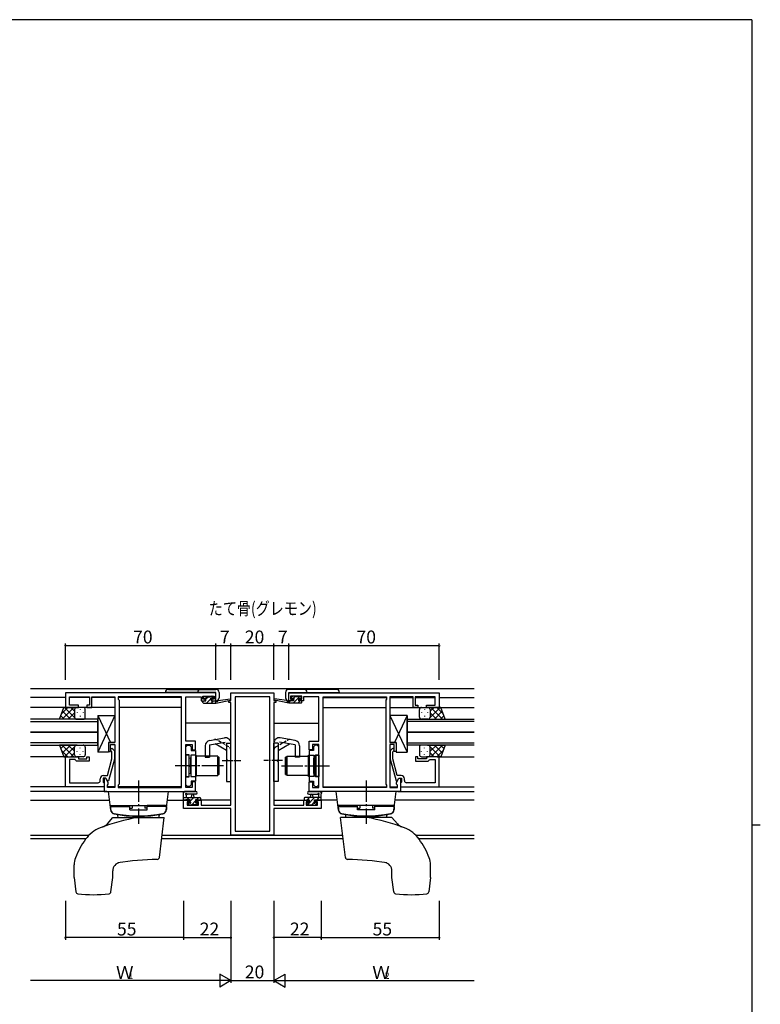
# Model space of a CAD drawing. Extents: x 0 to 1133, y 0 to 806.
# Drawn here: x 763 to 1108, y 343 to 802 of the extents above; entities that cross this region are included whole.
import ezdxf

# ---------------------------------------------------------------- set-up
doc = ezdxf.new("R2010")
doc.units = 0
doc.linetypes.add('YCENTER_1', pattern=[13, 10, -1, 1, -1])
doc.linetypes.add('YHIDDEN_1', pattern=[4, 3, -1])
for name, color, linetype in [('USER1', 3, 'CONTINUOUS'), ('YKK_11', 7, 'CONTINUOUS'), ('YKK_12', 2, 'CONTINUOUS'), ('YKK_13', 4, 'CONTINUOUS'), ('YKK_D', 6, 'CONTINUOUS'), ('YKK_ZWAK', 7, 'CONTINUOUS')]:
    doc.layers.add(name, color=color, linetype=linetype)
doc.styles.get("Standard").update_dxf_attribs({"font": 'ROMANS.SHX', "bigfont": 'EXTFONT.SHX'})

# ---------------------------------------------------------------- blocks, each defined once
blk = doc.blocks.new('A201')
at = {"layer": 'YKK_ZWAK', "color": 254, "linetype": 'Continuous'}
for p, q in [((571, 410), (21, 410)), ((571, 410), (571, 35)), ((571, 222.5), (573, 222.5))]:
    blk.add_line(p, q, dxfattribs=at)

msp = doc.modelspace()

# ---------------------------------------------------------------- linework, layer by layer
at = {"layer": 'YKK_11', "color": 0, "linetype": 'ByBlock', "lineweight": -2, "ltscale": 0.5}
for p, q in [((854.52, 488.52), (784.52, 488.52)), ((784.52, 488.52), (784.52, 481.72)), ((786.45, 482.72), (786.45, 486.59)), ((786.45, 486.59), (795.72, 486.59)), ((795.72, 486.59), (795.72, 482.72)), ((796.72, 481.72), (796.72, 486.59)), ((796.72, 486.59), (801.56, 486.59)), ((801.56, 486.59), (801.75, 486.71)), ((801.75, 486.71), (802.3, 486.71)), ((802.3, 486.71), (802.48, 486.59)), ((802.48, 486.59), (802.56, 486.59)), ((802.56, 486.59), (802.75, 486.71)), ((802.75, 486.71), (803.3, 486.71)), ((803.3, 486.71), (803.48, 486.59)), ((803.48, 486.59), (807.52, 486.59)), ((807.52, 486.59), (807.52, 465.42)), ((838.59, 486.59), (809.02, 486.59)), ((809.02, 486.59), (809.02, 485.52)), ((838.59, 444.45), (838.59, 486.59)), ((838.59, 444.45), (838.59, 486.59)), ((840.52, 466.02), (840.52, 486.59)), ((840.52, 486.59), (847.72, 486.59)), ((847.72, 486.59), (847.72, 485.79)), ((848.52, 485.52), (848.52, 487.02)), ((848.52, 487.02), (853.72, 487.02)), ((853.72, 487.02), (853.72, 485.52)), ((854.52, 484.72), (854.52, 488.52)), ((861.52, 485.02), (861.52, 488.52)), ((861.52, 488.52), (881.52, 488.52)), ((879.59, 486.59), (863.45, 486.59)), ((863.45, 486.59), (863.45, 424.15)), ((879.59, 424.15), (879.59, 486.59)), ((879.59, 424.15), (879.59, 486.59)), ((881.52, 488.52), (881.52, 485.02)), ((888.52, 488.52), (958.52, 488.52)), ((888.52, 484.72), (888.52, 488.52)), ((894.52, 487.02), (889.32, 487.02)), ((889.32, 487.02), (889.32, 485.52)), ((894.52, 485.52), (894.52, 487.02)), ((902.52, 486.59), (895.32, 486.59)), ((895.32, 486.59), (895.32, 485.79)), ((902.52, 466.02), (902.52, 486.59)), ((904.45, 444.45), (904.45, 486.59)), ((904.45, 486.59), (934.02, 486.59)), ((904.45, 444.45), (904.45, 486.59)), ((934.02, 486.59), (934.02, 485.52)), ((939.56, 486.59), (935.52, 486.59)), ((935.52, 486.59), (935.52, 465.42)), ((939.75, 486.71), (939.56, 486.59)), ((940.3, 486.71), (939.75, 486.71)), ((940.48, 486.59), (940.3, 486.71)), ((940.56, 486.59), (940.48, 486.59)), ((940.75, 486.71), (940.56, 486.59)), ((941.3, 486.71), (940.75, 486.71)), ((941.48, 486.59), (941.3, 486.71)), ((946.32, 486.59), (941.48, 486.59)), ((946.32, 481.72), (946.32, 486.59)), ((956.59, 486.59), (947.32, 486.59)), ((947.32, 486.59), (947.32, 482.72)), ((956.59, 482.72), (956.59, 486.59)), ((958.52, 488.52), (958.52, 481.72)), ((784.52, 481.72), (790.52, 481.72)), ((790.52, 482.72), (786.45, 482.72)), ((790.52, 481.72), (790.52, 482.72)), ((795.72, 482.72), (794.52, 482.72)), ((794.52, 482.72), (794.52, 481.72)), ((794.52, 481.72), (796.72, 481.72)), ((809.02, 485.52), (809.45, 485.09)), ((809.45, 485.09), (809.45, 445.95)), ((847.72, 485.79), (847.72, 484.72)), ((847.72, 484.72), (849.62, 484.72)), ((849.62, 485.52), (848.52, 485.52)), ((849.62, 484.72), (849.62, 485.52)), ((853.72, 485.52), (852.62, 485.52)), ((852.62, 485.52), (852.62, 484.72)), ((852.62, 484.72), (854.52, 484.72)), ((860.52, 484.02), (860.52, 485.02)), ((860.52, 485.02), (861.52, 485.02)), ((861.52, 484.02), (860.52, 484.02)), ((861.52, 436.25), (861.52, 484.02)), ((881.52, 485.02), (882.52, 485.02)), ((881.52, 484.02), (881.52, 436.25)), ((882.52, 484.02), (881.52, 484.02)), ((882.52, 485.02), (882.52, 484.02)), ((890.42, 484.72), (888.52, 484.72)), ((889.32, 485.52), (890.42, 485.52)), ((890.42, 485.52), (890.42, 484.72)), ((893.42, 484.72), (893.42, 485.52)), ((893.42, 485.52), (894.52, 485.52)), ((895.32, 484.72), (893.42, 484.72)), ((895.32, 485.79), (895.32, 484.72)), ((934.02, 485.52), (933.59, 485.09)), ((933.59, 485.09), (933.59, 445.95)), ((948.52, 481.72), (946.32, 481.72)), ((947.32, 482.72), (948.52, 482.72)), ((948.52, 482.72), (948.52, 481.72)), ((952.52, 481.72), (952.52, 482.72)), ((952.52, 482.72), (956.59, 482.72)), ((958.52, 481.72), (952.52, 481.72)), ((807.52, 465.42), (804.52, 465.42)), ((804.52, 465.42), (804.52, 461.22)), ((805.52, 461.22), (805.52, 464.42)), ((805.52, 464.42), (807.52, 464.42)), ((807.52, 464.42), (807.52, 444.45)), ((845.02, 466.02), (840.52, 466.02)), ((840.52, 444.45), (840.52, 464.52)), ((840.52, 464.52), (843.52, 464.52)), ((840.52, 463.32), (841.32, 464.12)), ((840.52, 459.72), (840.52, 463.32)), ((841.32, 464.12), (842.22, 464.12)), ((842.22, 464.12), (843.02, 463.32)), ((843.02, 463.32), (843.02, 461.7)), ((843.52, 464.52), (843.52, 462.02)), ((845.02, 462.02), (845.02, 466.02)), ((898.02, 462.02), (898.02, 466.02)), ((898.02, 466.02), (902.52, 466.02)), ((902.52, 464.52), (899.52, 464.52)), ((899.52, 464.52), (899.52, 462.02)), ((900.82, 464.12), (900.02, 463.32)), ((900.02, 463.32), (900.02, 461.7)), ((901.72, 464.12), (900.82, 464.12)), ((902.52, 463.32), (901.72, 464.12)), ((902.52, 444.45), (902.52, 464.52)), ((902.52, 459.72), (902.52, 463.32)), ((935.52, 465.42), (938.52, 465.42)), ((937.52, 464.42), (935.52, 464.42)), ((935.52, 464.42), (935.52, 444.45)), ((937.52, 461.22), (937.52, 464.42)), ((938.52, 465.42), (938.52, 461.22)), ((784.52, 444.72), (784.52, 458.72)), ((784.52, 458.72), (790.52, 458.72)), ((790.52, 458.72), (790.52, 457.72)), ((794.52, 457.72), (794.52, 458.72)), ((794.52, 458.72), (795.52, 458.72)), ((795.52, 458.72), (795.52, 456.72)), ((804.52, 461.22), (805.52, 461.22)), ((806.12, 461.07), (805.7, 461.5)), ((806.12, 457.78), (806.12, 461.07)), ((806.55, 462.35), (807.32, 461.57)), ((807.32, 461.57), (807.32, 457.63)), ((842.12, 459.72), (840.52, 459.72)), ((842.12, 454.98), (842.12, 459.72)), ((843.02, 461.7), (845.02, 461.7)), ((843.52, 462.02), (845.02, 462.02)), ((845.02, 461.7), (845.02, 447.35)), ((899.52, 462.02), (898.02, 462.02)), ((898.02, 461.7), (898.02, 447.35)), ((900.02, 461.7), (898.02, 461.7)), ((900.92, 454.98), (900.92, 459.72)), ((900.92, 459.72), (902.52, 459.72)), ((936.5, 462.35), (935.72, 461.57)), ((935.72, 461.57), (935.72, 457.63)), ((936.92, 461.07), (937.35, 461.5)), ((936.92, 457.78), (936.92, 461.07)), ((938.52, 461.22), (937.52, 461.22)), ((948.52, 458.72), (947.52, 458.72)), ((947.52, 458.72), (947.52, 456.72)), ((948.52, 457.72), (948.52, 458.72)), ((958.52, 458.72), (952.52, 458.72)), ((952.52, 458.72), (952.52, 457.72)), ((958.52, 444.72), (958.52, 458.72)), ((789.02, 457.42), (786.45, 457.42)), ((786.45, 457.42), (786.45, 446.65)), ((789.22, 457.22), (789.02, 457.42)), ((789.72, 456.72), (789.22, 457.22)), ((795.52, 456.72), (789.72, 456.72)), ((790.52, 457.72), (794.52, 457.72)), ((804.04, 450.02), (806.12, 457.78)), ((807.32, 457.63), (804.62, 447.52)), ((842.24, 454.8), (842.12, 454.98)), ((842.12, 454.06), (842.24, 454.25)), ((842.12, 449.32), (842.12, 454.06)), ((842.24, 454.25), (842.24, 454.8)), ((900.8, 454.8), (900.92, 454.98)), ((900.8, 454.25), (900.8, 454.8)), ((900.92, 454.06), (900.8, 454.25)), ((900.92, 449.32), (900.92, 454.06)), ((935.72, 457.63), (938.43, 447.52)), ((939, 450.02), (936.92, 457.78)), ((947.52, 456.72), (953.32, 456.72)), ((952.52, 457.72), (948.52, 457.72)), ((953.32, 456.72), (953.82, 457.22)), ((953.82, 457.22), (954.02, 457.42)), ((954.02, 457.42), (956.59, 457.42)), ((956.59, 457.42), (956.59, 446.65)), ((802.22, 450.02), (804.04, 450.02)), ((940.82, 450.02), (939, 450.02)), ((786.45, 446.65), (796.56, 446.65)), ((796.56, 446.65), (796.75, 446.53)), ((796.75, 446.53), (797.3, 446.53)), ((797.3, 446.53), (797.48, 446.65)), ((797.48, 446.65), (797.56, 446.65)), ((797.56, 446.65), (797.75, 446.53)), ((797.75, 446.53), (798.3, 446.53)), ((798.3, 446.53), (798.48, 446.65)), ((798.48, 446.65), (799.72, 446.65)), ((800.72, 447.65), (800.72, 448.52)), ((803.32, 448.72), (802.02, 448.72)), ((802.02, 448.72), (802.02, 446.92)), ((802.02, 446.92), (802.22, 446.72)), ((802.22, 446.72), (802.52, 446.42)), ((803.32, 448.72), (802.52, 448.72)), ((802.52, 448.72), (802.52, 442.52)), ((802.52, 446.42), (802.52, 444.72)), ((804.45, 446.76), (803.32, 448.72)), ((804.02, 447.52), (803.32, 448.72)), ((804.62, 447.52), (804.02, 447.52)), ((804.02, 445.52), (804.45, 445.95)), ((804.02, 444.45), (804.02, 445.52)), ((804.45, 445.95), (804.45, 446.76)), ((809.45, 445.95), (809.02, 445.52)), ((809.02, 445.52), (809.02, 444.45)), ((840.52, 445.72), (840.52, 449.32)), ((840.52, 449.32), (842.12, 449.32)), ((841.32, 444.92), (840.52, 445.72)), ((842.22, 444.92), (841.32, 444.92)), ((843.02, 445.72), (842.22, 444.92)), ((845.02, 447.35), (843.02, 447.35)), ((843.02, 447.35), (843.02, 445.72)), ((845.02, 447.02), (843.52, 447.02)), ((843.52, 447.02), (843.52, 444.45)), ((845.02, 442.52), (845.02, 447.02)), ((898.02, 447.35), (900.02, 447.35)), ((898.02, 442.52), (898.02, 447.02)), ((898.02, 447.02), (899.52, 447.02)), ((899.52, 447.02), (899.52, 444.45)), ((900.02, 447.35), (900.02, 445.72)), ((900.02, 445.72), (900.82, 444.92)), ((900.82, 444.92), (901.72, 444.92)), ((902.52, 449.32), (900.92, 449.32)), ((901.72, 444.92), (902.52, 445.72)), ((902.52, 445.72), (902.52, 449.32)), ((933.59, 445.95), (934.02, 445.52)), ((934.02, 445.52), (934.02, 444.45)), ((938.43, 447.52), (939.03, 447.52)), ((938.59, 446.76), (939.72, 448.72)), ((938.59, 445.95), (938.59, 446.76)), ((939.02, 445.52), (938.59, 445.95)), ((939.02, 444.45), (939.02, 445.52)), ((939.03, 447.52), (939.72, 448.72)), ((939.72, 448.72), (941.02, 448.72)), ((939.72, 448.72), (940.52, 448.72)), ((940.52, 448.72), (940.52, 442.52)), ((940.82, 446.72), (940.52, 446.42)), ((940.52, 446.42), (940.52, 444.72)), ((941.02, 446.92), (940.82, 446.72)), ((941.02, 448.72), (941.02, 446.92)), ((942.32, 447.65), (942.32, 448.52)), ((944.56, 446.65), (943.32, 446.65)), ((944.75, 446.53), (944.56, 446.65)), ((945.3, 446.53), (944.75, 446.53)), ((945.48, 446.65), (945.3, 446.53)), ((945.56, 446.65), (945.48, 446.65)), ((945.75, 446.53), (945.56, 446.65)), ((946.3, 446.53), (945.75, 446.53)), ((946.48, 446.65), (946.3, 446.53)), ((956.59, 446.65), (946.48, 446.65)), ((802.52, 444.72), (784.52, 444.72)), ((802.52, 442.52), (845.02, 442.52)), ((807.52, 444.45), (804.02, 444.45)), ((809.02, 444.45), (838.59, 444.45)), ((843.52, 444.45), (840.52, 444.45)), ((940.52, 442.52), (898.02, 442.52)), ((899.52, 444.45), (902.52, 444.45)), ((934.02, 444.45), (904.45, 444.45)), ((935.52, 444.45), (939.02, 444.45)), ((940.52, 444.72), (958.52, 444.72)), ((839.52, 434.62), (839.52, 438.52)), ((839.52, 438.52), (842.32, 438.52)), ((842.32, 437.72), (841.15, 437.72)), ((841.15, 437.72), (841.15, 436.25)), ((841.15, 436.25), (846.42, 436.25)), ((842.32, 438.52), (842.32, 437.72)), ((845.32, 437.72), (845.32, 438.52)), ((845.32, 438.52), (847.62, 438.52)), ((846.42, 437.72), (845.32, 437.72)), ((846.42, 436.25), (846.42, 437.72)), ((847.62, 438.52), (847.62, 436.25)), ((847.62, 436.25), (853.56, 436.25)), ((853.56, 436.25), (853.75, 436.13)), ((853.75, 436.13), (854.3, 436.13)), ((854.3, 436.13), (854.48, 436.25)), ((854.48, 436.25), (854.56, 436.25)), ((854.56, 436.25), (854.75, 436.13)), ((854.75, 436.13), (855.3, 436.13)), ((855.3, 436.13), (855.48, 436.25)), ((855.48, 436.25), (861.52, 436.25)), ((881.52, 436.25), (887.56, 436.25)), ((887.56, 436.25), (887.75, 436.13)), ((887.75, 436.13), (888.3, 436.13)), ((888.3, 436.13), (888.48, 436.25)), ((888.48, 436.25), (888.56, 436.25)), ((888.56, 436.25), (888.75, 436.13)), ((888.75, 436.13), (889.3, 436.13)), ((889.3, 436.13), (889.48, 436.25)), ((889.48, 436.25), (895.42, 436.25)), ((895.42, 436.25), (895.42, 438.52)), ((895.42, 438.52), (897.72, 438.52)), ((897.72, 437.72), (896.62, 437.72)), ((896.62, 437.72), (896.62, 436.25)), ((896.62, 436.25), (901.89, 436.25)), ((897.72, 438.52), (897.72, 437.72)), ((900.72, 437.72), (900.72, 438.52)), ((900.72, 438.52), (903.52, 438.52)), ((901.89, 437.72), (900.72, 437.72)), ((901.89, 436.25), (901.89, 437.72)), ((903.52, 438.52), (903.52, 434.62)), ((861.52, 434.62), (839.52, 434.62)), ((861.52, 422.22), (861.52, 434.62)), ((903.52, 434.62), (881.52, 434.62)), ((881.52, 434.62), (881.52, 422.22)), ((881.52, 422.22), (861.52, 422.22)), ((863.45, 424.15), (879.59, 424.15))]:
    msp.add_line(p, q, dxfattribs=at)
for centre, radius, start, end in [((806.12, 461.92), 0.6, 45, 225), ((936.92, 461.92), 0.6, 315, 135), ((802.22, 448.52), 1.5, 90, 180), ((940.82, 448.52), 1.5, 0, 90), ((799.72, 447.65), 1, 270, 360), ((943.32, 447.65), 1, 180, 270)]:
    msp.add_arc(centre, radius, start, end, dxfattribs=at)
at = {"layer": 'YKK_12'}
for p, q in [((768.21, 490.52), (974.84, 490.52)), ((784.52, 486.32), (768.21, 486.32)), ((795.72, 486.32), (786.45, 486.32)), ((807.52, 486.32), (796.72, 486.32)), ((838.59, 486.32), (809.02, 486.32)), ((904.45, 486.32), (934.02, 486.32)), ((935.52, 486.32), (946.32, 486.32)), ((947.32, 486.32), (956.59, 486.32)), ((958.52, 486.32), (974.84, 486.32)), ((807.52, 481.72), (768.21, 481.72)), ((838.59, 481.72), (809.45, 481.72)), ((904.45, 481.72), (933.59, 481.72)), ((935.52, 481.72), (974.84, 481.72)), ((861.52, 474.32), (840.52, 474.32)), ((881.52, 474.32), (902.52, 474.32)), ((785.52, 458.72), (768.21, 458.72)), ((957.52, 458.72), (974.84, 458.72)), ((785.52, 444.72), (768.21, 444.72)), ((803.82, 442.52), (768.21, 442.52)), ((807.52, 444.72), (804.02, 444.72)), ((838.59, 444.72), (809.02, 444.72)), ((904.45, 444.72), (934.02, 444.72)), ((935.52, 444.72), (939.02, 444.72)), ((939.22, 442.52), (974.84, 442.52)), ((957.52, 444.72), (974.84, 444.72)), ((768.21, 438.52), (805.01, 438.52)), ((832.03, 438.52), (842.62, 438.52)), ((861.52, 438.52), (845.02, 438.52)), ((881.52, 438.52), (898.02, 438.52)), ((911.01, 438.52), (900.42, 438.52)), ((974.84, 438.52), (938.03, 438.52)), ((795.41, 422.15), (768.21, 422.15)), ((913.55, 422.15), (829.5, 422.15)), ((974.84, 422.15), (947.64, 422.15)), ((794.01, 420.52), (768.21, 420.52)), ((913.75, 420.52), (829.3, 420.52)), ((974.84, 420.52), (949.04, 420.52))]:
    msp.add_line(p, q, dxfattribs=at)
at = {"layer": 'YKK_12', "ltscale": 1.5}
for p, q in [((799.52, 476.22), (768.21, 476.22)), ((768.21, 475.22), (799.52, 475.22)), ((799.52, 470.22), (799.52, 476.22)), ((943.52, 470.22), (943.52, 476.22)), ((943.52, 476.22), (974.84, 476.22)), ((974.84, 475.22), (943.52, 475.22)), ((799.52, 470.22), (768.21, 470.22)), ((768.21, 470.22), (799.52, 470.22)), ((799.52, 464.22), (799.52, 470.22)), ((943.52, 464.22), (943.52, 470.22)), ((943.52, 470.22), (974.84, 470.22)), ((974.84, 470.22), (943.52, 470.22)), ((799.52, 465.22), (768.21, 465.22)), ((768.21, 464.22), (799.52, 464.22)), ((943.52, 465.22), (974.84, 465.22)), ((974.84, 464.22), (943.52, 464.22))]:
    msp.add_line(p, q, dxfattribs=at)
at = {"layer": 'YKK_13'}
for p, q in [((854.53, 488.64), (831.03, 488.64)), ((832.53, 490.14), (854.53, 490.14)), ((848.82, 486.12), (848.82, 486.62)), ((849.12, 486.92), (849.62, 486.92)), ((849.82, 486.72), (851.82, 486.72)), ((852.02, 486.92), (852.62, 486.92)), ((852.84, 486.83), (853.34, 486.33)), ((854.53, 484.74), (854.53, 488.64)), ((856.03, 488.64), (856.03, 486.24)), ((887.02, 488.64), (887.02, 486.24)), ((910.52, 490.14), (888.52, 490.14)), ((888.52, 484.74), (888.52, 488.64)), ((888.52, 488.64), (912.02, 488.64)), ((890.21, 486.83), (889.71, 486.33)), ((891.02, 486.92), (890.42, 486.92)), ((893.22, 486.72), (891.22, 486.72)), ((893.92, 486.92), (893.42, 486.92)), ((894.22, 486.12), (894.22, 486.62)), ((848.52, 484.02), (848.52, 484.42)), ((848.82, 484.72), (849.92, 484.72)), ((848.82, 483.72), (854.52, 483.72)), ((849.92, 485.82), (849.12, 485.82)), ((849.92, 484.72), (849.92, 485.82)), ((852.32, 485.36), (852.32, 484.72)), ((852.32, 484.72), (854.52, 484.72)), ((853.12, 485.82), (852.78, 485.82)), ((854.52, 483.72), (861.28, 485.13)), ((854.52, 484.72), (854.61, 484.74)), ((854.52, 483.72), (854.52, 484.72)), ((855.64, 484.9), (861.18, 485.72)), ((888.53, 483.72), (881.76, 485.13)), ((887.41, 484.9), (881.87, 485.72)), ((888.53, 484.72), (888.44, 484.74)), ((890.72, 484.72), (888.53, 484.72)), ((888.53, 483.72), (888.53, 484.72)), ((894.22, 483.72), (888.53, 483.72)), ((889.92, 485.82), (890.26, 485.82)), ((890.72, 485.36), (890.72, 484.72)), ((893.12, 484.72), (893.12, 485.82)), ((893.12, 485.82), (893.92, 485.82)), ((894.22, 484.72), (893.12, 484.72)), ((894.52, 484.02), (894.52, 484.42)), ((799.52, 477.92), (807.52, 477.92)), ((799.52, 477.92), (799.52, 460.92)), ((807.52, 477.92), (799.52, 460.92)), ((799.52, 477.92), (805.41, 465.42)), ((807.52, 477.92), (807.52, 465.42)), ((935.52, 477.92), (935.52, 465.42)), ((943.52, 477.92), (935.52, 477.92)), ((935.52, 477.92), (943.52, 460.92)), ((943.52, 477.92), (937.64, 465.42)), ((943.52, 477.92), (943.52, 460.92)), ((804.52, 465.42), (807.52, 465.42)), ((804.52, 465.42), (804.52, 460.92)), ((849.52, 463.85), (849.52, 458.52)), ((851.52, 464.27), (858.94, 465.58)), ((851.52, 464.27), (851.52, 458.52)), ((851.59, 466.31), (858.59, 467.55)), ((859.52, 461.68), (854.22, 464.75)), ((859.52, 465.09), (859.52, 457.52)), ((859.52, 465.02), (861.52, 465.02)), ((861.52, 447.27), (861.52, 465.09)), ((881.52, 447.27), (881.52, 465.09)), ((883.52, 465.02), (881.52, 465.02)), ((883.52, 465.09), (883.52, 457.52)), ((883.52, 461.68), (888.83, 464.75)), ((891.52, 464.27), (884.11, 465.58)), ((891.46, 466.31), (884.46, 467.55)), ((891.52, 464.27), (891.52, 458.52)), ((893.52, 463.85), (893.52, 458.52)), ((938.52, 465.42), (935.52, 465.42)), ((938.52, 465.42), (938.52, 460.92)), ((804.52, 460.92), (799.52, 460.92)), ((842.02, 459.52), (840.52, 459.52)), ((840.52, 459.52), (840.52, 449.52)), ((842.02, 459.52), (842.02, 449.52)), ((842.82, 459.47), (842.82, 449.57)), ((845.32, 459.47), (842.82, 459.47)), ((845.32, 449.57), (845.32, 459.47)), ((855.42, 459.02), (845.42, 459.02)), ((845.42, 459.02), (845.42, 450.02)), ((855.42, 459.02), (855.42, 450.02)), ((887.62, 459.02), (897.62, 459.02)), ((887.62, 459.02), (887.62, 450.02)), ((897.62, 459.02), (897.62, 450.02)), ((897.72, 449.57), (897.72, 459.47)), ((897.72, 459.47), (900.22, 459.47)), ((900.22, 459.47), (900.22, 449.57)), ((901.02, 459.52), (902.52, 459.52)), ((901.02, 459.52), (901.02, 449.52)), ((902.52, 459.52), (902.52, 449.52)), ((938.52, 460.92), (943.52, 460.92)), ((842.82, 458.12), (842.52, 458.12)), ((842.82, 450.92), (842.82, 458.12)), ((845.42, 457.52), (845.32, 457.52)), ((845.32, 451.52), (845.32, 457.52)), ((849.52, 458.52), (851.52, 458.52)), ((855.52, 450.52), (855.52, 458.52)), ((855.52, 458.52), (856.02, 458.52)), ((856.02, 450.52), (856.02, 458.52)), ((859.92, 457.12), (859.52, 457.52)), ((859.92, 456.92), (859.52, 456.52)), ((859.52, 456.52), (859.52, 447.27)), ((859.92, 457.12), (859.92, 456.92)), ((883.12, 457.12), (883.52, 457.52)), ((883.12, 457.12), (883.12, 456.92)), ((883.12, 456.92), (883.52, 456.52)), ((883.52, 456.52), (883.52, 447.27)), ((887.02, 450.52), (887.02, 458.52)), ((887.52, 458.52), (887.02, 458.52)), ((887.52, 450.52), (887.52, 458.52)), ((893.52, 458.52), (891.52, 458.52)), ((897.62, 457.52), (897.72, 457.52)), ((897.72, 451.52), (897.72, 457.52)), ((900.22, 450.92), (900.22, 458.12)), ((900.22, 458.12), (900.52, 458.12)), ((840.52, 449.52), (842.02, 449.52)), ((842.82, 450.92), (842.52, 450.92)), ((842.82, 449.57), (845.32, 449.57)), ((845.42, 451.52), (845.32, 451.52)), ((845.42, 450.02), (855.42, 450.02)), ((856.02, 450.52), (855.52, 450.52)), ((887.02, 450.52), (887.52, 450.52)), ((897.62, 450.02), (887.62, 450.02)), ((897.62, 451.52), (897.72, 451.52)), ((900.22, 449.57), (897.72, 449.57)), ((900.22, 450.92), (900.52, 450.92)), ((902.52, 449.52), (901.02, 449.52)), ((859.52, 447.27), (861.52, 447.27)), ((883.52, 447.27), (881.52, 447.27)), ((804.52, 442.52), (832.52, 442.52)), ((805.59, 433.86), (804.52, 442.52)), ((831.46, 433.86), (832.52, 442.52)), ((839.52, 438.82), (839.52, 441.5)), ((845.25, 442.52), (840.09, 442.52)), ((840.72, 440.9), (840.72, 439.72)), ((845.25, 441.32), (841.29, 441.32)), ((843.22, 439.72), (843.33, 440.87)), ((844.42, 439.72), (844.32, 440.87)), ((897.8, 442.52), (902.96, 442.52)), ((897.8, 441.32), (901.76, 441.32)), ((898.62, 439.72), (898.73, 440.87)), ((899.82, 439.72), (899.72, 440.87)), ((902.32, 440.9), (902.32, 439.72)), ((903.52, 438.82), (903.52, 441.5)), ((938.52, 442.52), (910.52, 442.52)), ((911.59, 433.86), (910.52, 442.52)), ((937.46, 433.86), (938.52, 442.52)), ((805.32, 436.02), (831.73, 436.02)), ((805.92, 436.02), (814.52, 436.02)), ((805.92, 436.02), (805.92, 435.52)), ((814.52, 434.02), (814.52, 436.02)), ((815.52, 436.02), (815.52, 434.75)), ((821.52, 436.02), (821.52, 434.75)), ((822.52, 434.02), (822.52, 436.02)), ((831.12, 436.02), (822.52, 436.02)), ((831.12, 436.02), (831.12, 435.52)), ((839.52, 439.72), (847.12, 439.72)), ((840.42, 438.52), (839.82, 438.52)), ((842.62, 438.72), (840.62, 438.72)), ((842.11, 436.31), (841.61, 436.81)), ((841.82, 437.32), (842.16, 437.32)), ((842.92, 436.22), (842.32, 436.22)), ((842.62, 437.78), (842.62, 438.72)), ((845.22, 436.42), (843.12, 436.42)), ((845.02, 438.72), (845.02, 437.32)), ((846.32, 438.72), (845.02, 438.72)), ((845.02, 437.32), (845.92, 437.32)), ((845.92, 436.22), (845.42, 436.22)), ((846.22, 437.02), (846.22, 436.52)), ((847.12, 438.52), (846.52, 438.52)), ((847.42, 439.42), (847.42, 438.82)), ((895.62, 439.42), (895.62, 438.82)), ((903.52, 439.72), (895.92, 439.72)), ((895.92, 438.52), (896.52, 438.52)), ((896.72, 438.72), (898.02, 438.72)), ((896.82, 437.02), (896.82, 436.52)), ((898.02, 437.32), (897.12, 437.32)), ((897.12, 436.22), (897.62, 436.22)), ((897.82, 436.42), (899.92, 436.42)), ((898.02, 438.72), (898.02, 437.32)), ((900.12, 436.22), (900.72, 436.22)), ((900.42, 437.78), (900.42, 438.72)), ((900.42, 438.72), (902.42, 438.72)), ((901.22, 437.32), (900.88, 437.32)), ((900.94, 436.31), (901.44, 436.81)), ((902.62, 438.52), (903.22, 438.52)), ((937.73, 436.02), (911.32, 436.02)), ((911.92, 436.02), (920.52, 436.02)), ((911.92, 436.02), (911.92, 435.52)), ((920.52, 434.02), (920.52, 436.02)), ((921.52, 436.02), (921.52, 434.75)), ((927.52, 436.02), (927.52, 434.75)), ((928.52, 434.02), (928.52, 436.02)), ((937.12, 436.02), (928.52, 436.02)), ((937.12, 436.02), (937.12, 435.52)), ((805.42, 435.52), (814.52, 435.52)), ((805.42, 435.52), (805.55, 434.11)), ((808.99, 430.52), (808.97, 431.4)), ((814.52, 434.75), (815.52, 434.75)), ((814.52, 434.02), (822.52, 434.02)), ((822.52, 434.75), (821.52, 434.75)), ((831.62, 435.52), (822.52, 435.52)), ((828.06, 430.52), (828.07, 431.4)), ((831.62, 435.52), (831.5, 434.11)), ((911.42, 435.52), (920.52, 435.52)), ((911.42, 435.52), (911.55, 434.11)), ((914.99, 430.52), (914.97, 431.4)), ((920.52, 434.75), (921.52, 434.75)), ((928.52, 434.02), (920.52, 434.02)), ((928.52, 434.75), (927.52, 434.75)), ((937.62, 435.52), (928.52, 435.52)), ((934.06, 430.52), (934.07, 431.4)), ((937.62, 435.52), (937.5, 434.11)), ((804.02, 427.54), (806.52, 430.52)), ((806.52, 430.52), (830.52, 430.52)), ((828.22, 411.8), (830.52, 430.52)), ((914.82, 411.8), (912.52, 430.52)), ((936.52, 430.52), (912.52, 430.52)), ((939.02, 427.54), (936.52, 430.52)), ((788.52, 402.58), (788.52, 408.37)), ((954.52, 402.58), (954.52, 408.37)), ((806.52, 402.58), (806.52, 405.56)), ((936.52, 402.58), (936.52, 405.56)), ((788.53, 402.46), (789.35, 395.79)), ((805.7, 395.79), (806.52, 402.46)), ((937.35, 395.79), (936.53, 402.46)), ((954.52, 402.46), (953.7, 395.79))]:
    msp.add_line(p, q, dxfattribs=at)
at = {"layer": 'YKK_13', "lineweight": -3}
for p, q in [((849.92, 485.73), (850.91, 486.72)), ((852.46, 486.03), (853.05, 486.62)), ((890.57, 483.72), (893.77, 486.92)), ((890.67, 486.06), (891.32, 486.72)), ((848.52, 484.33), (848.91, 484.72)), ((850.16, 483.72), (852.12, 485.68)), ((852.4, 483.72), (853.4, 484.72)), ((888.53, 483.93), (889.32, 484.72)), ((892.81, 483.72), (893.81, 484.72)), ((839.52, 439.41), (839.83, 439.72)), ((841.08, 438.72), (842.08, 439.72)), ((841.54, 436.94), (841.92, 437.32)), ((842.62, 438.02), (844.32, 439.72)), ((843.27, 436.42), (845.02, 438.18)), ((845.33, 436.24), (846.21, 437.12)), ((845.57, 438.72), (846.57, 439.72)), ((895.62, 439.39), (895.96, 439.72)), ((896.98, 436.26), (900.45, 439.72)), ((897.2, 438.72), (898.2, 439.72)), ((899.39, 436.42), (900.19, 437.22)), ((901.69, 438.72), (902.69, 439.72))]:
    msp.add_line(p, q, dxfattribs=at)
at = {"layer": 'YKK_13', "ltscale": 1.5}
for p, q in [((781.78, 476.22), (783.75, 481.72)), ((785.65, 481.72), (782.69, 478.76)), ((788.48, 481.72), (782.98, 476.22)), ((783.75, 481.72), (789.75, 481.72)), ((788.75, 477.1), (784.13, 481.72)), ((788.75, 479.93), (786.96, 481.72)), ((792.75, 481.72), (789.75, 481.72)), ((950.3, 481.72), (953.3, 481.72)), ((959.3, 481.72), (953.3, 481.72)), ((954.3, 477.1), (958.92, 481.72)), ((954.3, 479.93), (956.09, 481.72)), ((954.57, 481.72), (960.07, 476.22)), ((957.39, 481.72), (960.36, 478.76)), ((961.26, 476.22), (959.3, 481.72)), ((783.97, 476.22), (782.36, 477.83)), ((786.8, 476.22), (783.1, 479.92)), ((788.75, 479.16), (785.81, 476.22)), ((788.75, 480.72), (788.75, 477.12)), ((788.75, 480.32), (788.75, 477.12)), ((789.97, 479.39), (789.97, 479.19)), ((791.38, 480.8), (791.38, 480.6)), ((791.38, 477.77), (791.38, 477.57)), ((792.8, 479.39), (792.8, 479.19)), ((793.75, 477.22), (793.75, 480.72)), ((949.3, 477.22), (949.3, 480.72)), ((950.25, 479.39), (950.25, 479.19)), ((951.66, 480.8), (951.66, 480.6)), ((951.66, 477.77), (951.66, 477.57)), ((953.08, 479.39), (953.08, 479.19)), ((954.3, 480.72), (954.3, 477.12)), ((954.3, 480.32), (954.3, 477.12)), ((954.3, 479.16), (957.24, 476.22)), ((956.25, 476.22), (959.94, 479.92)), ((959.08, 476.22), (960.69, 477.83)), ((789.97, 476.22), (781.78, 476.22)), ((789.75, 476.22), (792.75, 476.22)), ((953.3, 476.22), (950.3, 476.22)), ((953.08, 476.22), (961.26, 476.22)), ((789.97, 464.22), (781.78, 464.22)), ((781.78, 464.22), (783.75, 458.72)), ((783.97, 464.22), (782.36, 462.61)), ((788.48, 458.72), (782.98, 464.22)), ((786.8, 464.22), (783.1, 460.53)), ((788.75, 463.34), (784.13, 458.72)), ((788.75, 461.28), (785.81, 464.22)), ((788.75, 459.72), (788.75, 463.32)), ((788.75, 460.12), (788.75, 463.32)), ((789.75, 464.22), (792.75, 464.22)), ((793.75, 463.22), (793.75, 459.72)), ((949.3, 463.22), (949.3, 459.72)), ((953.3, 464.22), (950.3, 464.22)), ((953.08, 464.22), (961.26, 464.22)), ((954.3, 461.28), (957.24, 464.22)), ((954.3, 463.34), (958.92, 458.72)), ((954.3, 459.72), (954.3, 463.32)), ((954.3, 460.12), (954.3, 463.32)), ((954.57, 458.72), (960.07, 464.22)), ((956.25, 464.22), (959.94, 460.53)), ((959.08, 464.22), (960.69, 462.61)), ((961.26, 464.22), (959.3, 458.72)), ((785.65, 458.72), (782.69, 461.68)), ((783.75, 458.72), (789.75, 458.72)), ((788.75, 460.51), (786.96, 458.72)), ((792.75, 458.72), (789.75, 458.72)), ((789.97, 461.06), (789.97, 461.26)), ((791.38, 462.67), (791.38, 462.87)), ((791.38, 459.64), (791.38, 459.84)), ((792.8, 461.06), (792.8, 461.26)), ((950.25, 461.06), (950.25, 461.26)), ((950.3, 458.72), (953.3, 458.72)), ((951.66, 462.67), (951.66, 462.87)), ((951.66, 459.64), (951.66, 459.84)), ((953.08, 461.06), (953.08, 461.26)), ((959.3, 458.72), (953.3, 458.72)), ((954.3, 460.51), (956.09, 458.72)), ((957.39, 458.72), (960.36, 461.68))]:
    msp.add_line(p, q, dxfattribs=at)
at = {"layer": 'YKK_13', "linetype": 'YHIDDEN_1', "ltscale": 0.5}
for p, q in [((860.52, 463.41), (855.22, 466.48)), ((882.52, 463.41), (887.83, 466.48)), ((855.52, 457.52), (855.42, 457.52)), ((887.52, 457.52), (887.62, 457.52)), ((855.52, 451.52), (855.42, 451.52)), ((887.52, 451.52), (887.62, 451.52))]:
    msp.add_line(p, q, dxfattribs=at)
at = {"layer": 'YKK_13', "linetype": 'YCENTER_1'}
for p, q in [((858.02, 454.52), (835.59, 454.52)), ((885.02, 454.52), (907.45, 454.52)), ((818.52, 447.72), (818.52, 427.52)), ((924.52, 447.72), (924.52, 427.52))]:
    msp.add_line(p, q, dxfattribs=at)
at = {"layer": 'YKK_13', "linetype": 'YCENTER_1', "ltscale": 0.5}
for p, q in [((857.52, 457.02), (866.15, 457.02)), ((885.52, 457.02), (876.89, 457.02))]:
    msp.add_line(p, q, dxfattribs=at)
at = {"layer": 'YKK_13'}
for centre, radius, start, end in [((832.53, 488.64), 1.5, 90, 180), ((847.53, 488.64), 1.5, 90, 180), ((849.12, 486.62), 0.3, 90, 180), ((849.12, 486.12), 0.3, 180, 270), ((849.62, 486.72), 0.2, 0, 90), ((852.02, 486.72), 0.2, 90, 180), ((852.32, 485.82), 0.25, 33.0557, 236.9443), ((852.62, 486.62), 0.3, 45, 90), ((853.12, 486.12), 0.3, 270, 45), ((854.53, 488.64), 1.5, 0, 90), ((854.53, 486.24), 1.5, 270, 0), ((888.52, 488.64), 1.5, 90, 180), ((888.52, 486.24), 1.5, 180, 270), ((889.92, 486.12), 0.3, 135, 270), ((890.42, 486.62), 0.3, 90, 135), ((890.72, 485.82), 0.25, 303.0557, 146.9443), ((891.02, 486.72), 0.2, 0, 90), ((893.42, 486.72), 0.2, 90, 180), ((893.92, 486.62), 0.3, 0, 90), ((893.92, 486.12), 0.3, 270, 0), ((895.52, 488.64), 1.5, 0, 90), ((910.52, 488.64), 1.5, 0, 90), ((848.82, 484.42), 0.3, 90, 180), ((848.82, 484.02), 0.3, 180, 270), ((852.02, 485.36), 0.3, 0, 56.9443), ((852.78, 486.12), 0.3, 213.0557, 270), ((854.66, 484.44), 0.3, 39.1975, 99.1975), ((855.12, 484.82), 0.3, 219.1975, 338.4494), ((855.68, 484.6), 0.3, 98.4494, 158.4494), ((861.22, 485.42), 0.3, 281.7498, 98.4494), ((881.83, 485.42), 0.3, 81.5506, 258.2502), ((887.37, 484.6), 0.3, 21.5506, 81.5506), ((887.93, 484.82), 0.3, 201.5506, 320.8025), ((888.39, 484.44), 0.3, 80.8025, 140.8025), ((890.26, 486.12), 0.3, 270, 326.9443), ((891.02, 485.36), 0.3, 123.0557, 180), ((894.22, 484.42), 0.3, 0, 90), ((894.22, 484.02), 0.3, 270, 0), ((852.02, 463.85), 2.5, 100, 180), ((859.02, 465.09), 2.5, 0, 100), ((884.02, 465.09), 2.5, 80, 180), ((891.02, 463.85), 2.5, 0, 80), ((842.52, 458.62), 0.5, 180, 270), ((900.52, 458.62), 0.5, 270, 0), ((842.52, 450.42), 0.5, 90, 180), ((900.52, 450.42), 0.5, 0, 90), ((839.52, 442.02), 0.3, 79.4712, 240), ((839.22, 441.5), 0.3, 0, 60), ((839.63, 442.61), 0.3, 259.4712, 319.4712), ((840.09, 442.22), 0.3, 90, 139.4712), ((840.72, 441.42), 0.3, 19.1898, 240), ((840.42, 440.9), 0.3, 0, 60), ((841.29, 441.62), 0.3, 199.1898, 270.0402), ((843.82, 440.82), 0.5, 5.0921, 174.9079), ((845.25, 441.92), 0.6, 270.0402, 90.0402), ((897.8, 441.92), 0.6, 89.9598, 269.9598), ((899.22, 440.82), 0.5, 5.0921, 174.9079), ((901.76, 441.62), 0.3, 269.9598, 340.8102), ((902.32, 441.42), 0.3, 300, 160.8102), ((902.62, 440.9), 0.3, 120, 180), ((902.96, 442.22), 0.3, 40.5288, 90), ((903.41, 442.61), 0.3, 220.5288, 280.5288), ((903.52, 442.02), 0.3, 300, 100.5288), ((903.82, 441.5), 0.3, 120, 180), ((839.82, 438.82), 0.3, 180, 270), ((840.42, 438.72), 0.2, 270, 0), ((841.82, 437.02), 0.3, 90, 225), ((842.32, 436.52), 0.3, 225, 270), ((842.16, 437.02), 0.3, 33.0557, 90), ((842.62, 437.32), 0.25, 213.0557, 56.9443), ((842.92, 437.78), 0.3, 180, 236.9443), ((842.92, 436.42), 0.2, 270, 0), ((845.42, 436.42), 0.2, 180, 270), ((845.92, 437.02), 0.3, 0, 90), ((845.92, 436.52), 0.3, 270, 0), ((846.52, 438.72), 0.2, 180, 270), ((847.12, 439.42), 0.3, 0, 90), ((847.12, 438.82), 0.3, 270, 0), ((895.92, 439.42), 0.3, 90, 180), ((895.92, 438.82), 0.3, 180, 270), ((896.52, 438.72), 0.2, 270, 0), ((897.12, 437.02), 0.3, 90, 180), ((897.12, 436.52), 0.3, 180, 270), ((897.62, 436.42), 0.2, 270, 0), ((900.12, 436.42), 0.2, 180, 270), ((900.42, 437.32), 0.25, 123.0557, 326.9443), ((900.12, 437.78), 0.3, 303.0557, 0), ((900.88, 437.02), 0.3, 90, 146.9443), ((900.72, 436.52), 0.3, 270, 315), ((901.22, 437.02), 0.3, 315, 90), ((902.62, 438.72), 0.2, 180, 270), ((903.22, 438.82), 0.3, 270, 0), ((807.54, 434.28), 2, 185, 258.6478), ((807.55, 434.29), 2, 187, 258.6583), ((807.57, 434.11), 2, 187, 258.6812), ((818.52, 488.99), 57.8, 258.6478, 281.3522), ((818.52, 489), 57.8, 258.6583, 281.3412), ((818.52, 488.82), 57.8, 258.6812, 281.3188), ((808.47, 431.39), 0.5, 1, 80.0733), ((828.57, 431.39), 0.5, 99.9267, 179), ((829.47, 434.11), 2, 281.3188, 353), ((829.5, 434.29), 2, 281.3417, 353), ((829.51, 434.28), 2, 281.3522, 355), ((913.54, 434.28), 2, 185, 258.6478), ((913.55, 434.29), 2, 187, 258.6583), ((913.57, 434.11), 2, 187, 258.6812), ((924.52, 488.99), 57.8, 258.6478, 281.3522), ((924.52, 489), 57.8, 258.6588, 281.3417), ((924.52, 488.82), 57.8, 258.6812, 281.3188), ((914.47, 431.39), 0.5, 1, 80.0733), ((934.57, 431.39), 0.5, 99.9267, 179), ((935.47, 434.11), 2, 281.3188, 353), ((935.5, 434.29), 2, 281.3417, 353), ((935.51, 434.28), 2, 281.3522, 355), ((835.22, 336.02), 96, 100.1559, 111.1005), ((800.19, 430.76), 5, 290.2925, 320), ((907.82, 336.02), 96, 68.8995, 79.8441), ((942.85, 430.76), 5, 220, 249.7075), ((806.06, 411.59), 15, 111.1005, 144.3228), ((936.99, 411.59), 15, 35.6772, 68.8995), ((826.37, 397.01), 40, 144.3228, 158.515), ((916.68, 397.01), 40, 21.485, 35.6772), ((797.52, 408.37), 9, 158.515, 180), ((810.52, 405.56), 4, 98.7776, 180), ((828.22, 290.92), 120, 90.4704, 99.2391), ((827.23, 411.92), 1, 270.4704, 353), ((915.81, 411.92), 1, 187, 269.5296), ((914.82, 290.92), 120, 80.7609, 89.5296), ((932.52, 405.56), 4, 0, 81.2224), ((945.52, 408.37), 9, 0, 21.485), ((789.52, 402.58), 1, 180, 187), ((805.52, 402.58), 1, 353, 360), ((937.52, 402.58), 1, 180, 187), ((953.52, 402.58), 1, 353, 0), ((790.34, 395.91), 1, 187, 263.8011), ((797.52, 462.02), 67.5, 263.8011, 276.1989), ((804.7, 395.91), 1, 276.1989, 353), ((938.34, 395.91), 1, 187, 263.8011), ((945.52, 462.02), 67.5, 263.8011, 276.1989), ((952.7, 395.91), 1, 276.1989, 353)]:
    msp.add_arc(centre, radius, start, end, dxfattribs=at)
at = {"layer": 'YKK_13', "ltscale": 1.5}
for centre, start, end in [((789.75, 480.72), 89.9984, 179.9984), ((789.75, 480.72), 89.9984, 179.9984), ((792.75, 480.72), 359.9984, 89.9984), ((950.3, 480.72), 90.0016, 180.0016), ((953.3, 480.72), 0.0016, 90.0016), ((953.3, 480.72), 0.0016, 90.0016), ((789.75, 477.22), 179.9984, 269.9984), ((792.75, 477.22), 269.9984, 359.9984), ((950.3, 477.22), 180.0016, 270.0016), ((953.3, 477.22), 270.0016, 0.0016), ((789.75, 463.22), 90, 180), ((792.75, 463.22), 360, 90), ((950.3, 463.22), 90, 180), ((953.3, 463.22), 0, 90), ((789.75, 459.72), 180, 270), ((789.75, 459.72), 180, 270), ((792.75, 459.72), 270, 360), ((950.3, 459.72), 180, 270), ((953.3, 459.72), 270, 0), ((953.3, 459.72), 270, 0)]:
    msp.add_arc(centre, 1, start, end, dxfattribs=at)
at = {"layer": 'YKK_13', "linetype": 'YHIDDEN_1', "ltscale": 0.5}
for centre, start, end in [((854.22, 464.75), 60, 100), ((859.52, 461.68), 0, 60), ((883.52, 461.68), 120, 180), ((888.83, 464.75), 80, 120)]:
    msp.add_arc(centre, 2, start, end, dxfattribs=at)
at = {"layer": 'YKK_D'}
for p, q in [((784.52, 494.52), (784.52, 511.52)), ((784.52, 510.52), (854.52, 510.52)), ((854.52, 494.52), (854.52, 511.52)), ((854.52, 494.52), (854.52, 511.52)), ((854.52, 510.52), (861.52, 510.52)), ((861.52, 494.52), (861.52, 511.52)), ((861.52, 494.52), (861.52, 511.52)), ((861.52, 510.52), (881.52, 510.52)), ((881.52, 494.52), (881.52, 511.52)), ((881.52, 494.52), (881.52, 511.52)), ((881.52, 510.52), (888.52, 510.52)), ((888.52, 494.52), (888.52, 511.52)), ((888.52, 494.52), (888.52, 511.52)), ((888.52, 510.52), (958.52, 510.52)), ((958.52, 494.52), (958.52, 511.52)), ((784.52, 391.65), (784.52, 373.52)), ((839.52, 391.65), (839.52, 373.52)), ((839.52, 391.65), (839.52, 373.52)), ((861.52, 391.65), (861.52, 353.52)), ((861.52, 391.65), (861.52, 353.52)), ((861.52, 391.65), (861.52, 373.52)), ((881.52, 391.65), (881.52, 353.52)), ((881.52, 391.65), (881.52, 353.52)), ((881.52, 391.65), (881.52, 373.52)), ((903.52, 391.65), (903.52, 373.52)), ((903.52, 391.65), (903.52, 373.52)), ((958.52, 391.65), (958.52, 373.52)), ((839.52, 374.52), (784.52, 374.52)), ((839.52, 374.52), (861.52, 374.52)), ((903.52, 374.52), (881.52, 374.52)), ((903.52, 374.52), (958.52, 374.52)), ((855.52, 354.52), (768.21, 354.52)), ((861.52, 354.52), (881.52, 354.52)), ((887.52, 354.52), (974.84, 354.52))]:
    msp.add_line(p, q, dxfattribs=at)
at = {"layer": 'YKK_D', "lineweight": -2}
for p, q in [((861.52, 354.52), (851.13, 354.52)), ((861.52, 354.52), (856.33, 357.52)), ((856.33, 357.52), (856.33, 351.52)), ((861.52, 354.52), (856.33, 351.52)), ((881.52, 354.52), (886.72, 357.52)), ((881.52, 354.52), (886.72, 351.52)), ((881.52, 354.52), (891.92, 354.52)), ((886.72, 351.52), (886.72, 357.52))]:
    msp.add_line(p, q, dxfattribs=at)
at = {"layer": 'YKK_D', "linetype": 'ByBlock', "const_width": 0.85}
for points in [[(784.63, 510.52, 1), (784.42, 510.52, 1)], [(854.42, 510.52, 1), (854.63, 510.52, 1)], [(854.63, 510.52, 1), (854.42, 510.52, 1)], [(861.42, 510.52, 1), (861.63, 510.52, 1)], [(861.63, 510.52, 1), (861.42, 510.52, 1)], [(881.42, 510.52, 1), (881.63, 510.52, 1)], [(881.63, 510.52, 1), (881.42, 510.52, 1)], [(888.63, 510.52, 1), (888.42, 510.52, 1)], [(888.42, 510.52, 1), (888.63, 510.52, 1)], [(958.42, 510.52, 1), (958.63, 510.52, 1)], [(784.63, 374.52, 1), (784.42, 374.52, 1)], [(839.42, 374.52, 1), (839.63, 374.52, 1)], [(839.63, 374.52, 1), (839.42, 374.52, 1)], [(861.42, 374.52, 1), (861.63, 374.52, 1)], [(881.63, 374.52, 1), (881.42, 374.52, 1)], [(903.63, 374.52, 1), (903.42, 374.52, 1)], [(903.42, 374.52, 1), (903.63, 374.52, 1)], [(958.42, 374.52, 1), (958.63, 374.52, 1)]]:
    msp.add_lwpolyline(points, format="xyb", close=True, dxfattribs=at)

# ---------------------------------------------------------------- block references
at = {"layer": 'YKK_ZWAK', "xscale": 2, "yscale": 2, "zscale": 2}
msp.add_blockref('A201', (-38, -18), dxfattribs=at)

# ---------------------------------------------------------------- texts
at = {"layer": 'USER1', "width": 0.8}
msp.add_text('たて骨(グレモン)', height=6, dxfattribs=at).set_placement((851.21, 524.8))
at = {"layer": 'YKK_D'}
for s, height, p in [('70', 6, (816, 511.52)), ('7', 6, (856.42, 511.52)), ('20', 6, (868, 511.52)), ('7', 6, (883.42, 511.52)), ('70', 6, (920, 511.52)), ('55', 6, (808.5, 375.52)), ('22', 6, (847, 375.52)), ('22', 6, (889, 375.52)), ('55', 6, (927.5, 375.52)), ('Ｗ', 6, (808.02, 355.32)), ('1', 3, (813.78, 355.32)), ('20', 6, (868, 355.52)), ('Ｗ', 6, (927.34, 355.32)), ('2', 3, (933.1, 355.32))]:
    msp.add_text(s, height=height, dxfattribs=at).set_placement(p)

doc.saveas('drawing.dxf')
